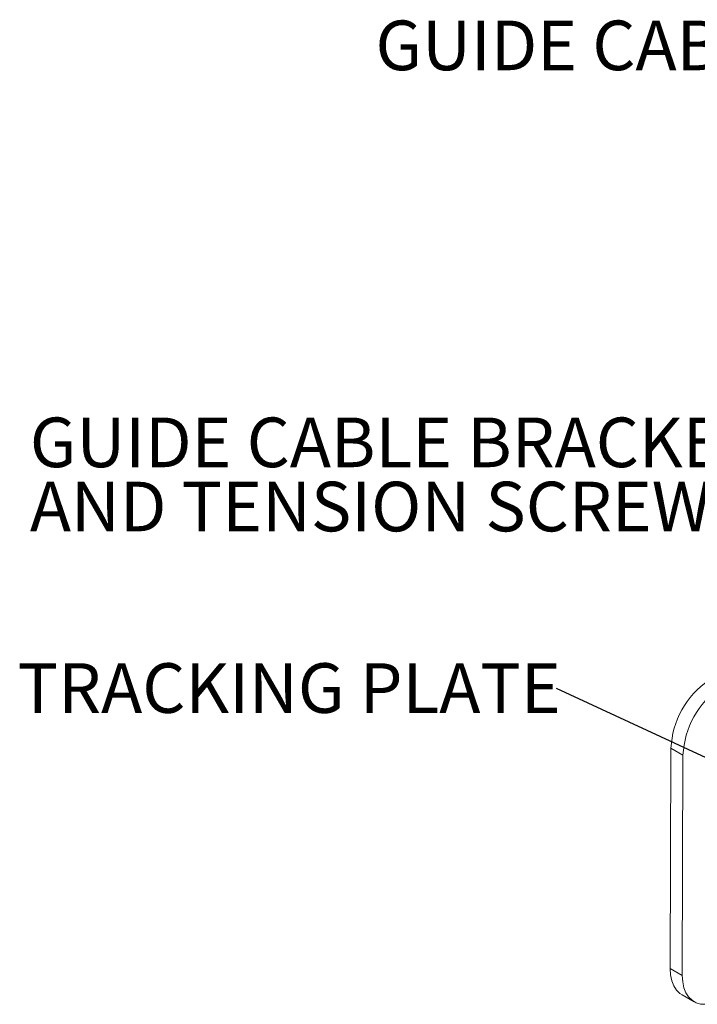
# Model space of a CAD drawing. Units: millimetres. Extents: x 13 to 407, y 10 to 287.
# Drawn here: x 265 to 313, y 132 to 202 of the extents above; entities that cross this region are included whole.
import ezdxf

# ---------------------------------------------------------------- set-up
doc = ezdxf.new("R2010")
doc.units = ezdxf.units.MM
doc.layers.add('BORDTITLE', color=1, linetype='Continuous')
doc.styles.add('SLDTEXTSTYLE0', font='GOTHIC.TTF', dxfattribs={"width": 0.913})
doc.styles.get("Standard").update_dxf_attribs({"font": 'GOTHIC.TTF'})
doc.dimstyles.new('SLDDIMSTYLE5', dxfattribs={"dimtxt": 0.18, "dimasz": 0.62, "dimexe": 0, "dimexo": 0.0625, "dimgap": 0, "dimtad": 0, "dimtih": 1, "dimtoh": 1, "dimdec": 0, "dimrnd": 1e-09, "dimzin": 0, "dimdsep": 46, "dimtxsty": 'Standard', "dimblk1": 'DOT', "dimblk2": 'DOT', "dimsah": 1, "dimcen": 0.09, "dimadec": 0, "dimazin": 0, "dimtfac": 0.62, "dimtdec": 0, "dimtofl": 0, "dimtmove": 0, "dimatfit": 3, "dimldrblk": 'DOT', "dimfxl": 1, "dimfrac": 2, "dimtolj": 1, "dimtzin": 0, "dimarcsym": 0})

# ---------------------------------------------------------------- blocks, each defined once
blk = doc.blocks.new('SW_NOTE_4')
at = {"layer": 'BORDTITLE', "color": 0, "insert": (-38.025, 1.769), "char_height": 3.5, "attachment_point": 1, "style": 'SLDTEXTSTYLE0'}
blk.add_mtext('TRACKING PLATE', dxfattribs=at)
blk = doc.blocks.new('_DOT')
at = {"color": 0, "linetype": 'ByBlock', "lineweight": -2}
blk.add_line((-0.5, 0), (-1, 0), dxfattribs=at)
at = {"color": 0, "linetype": 'ByBlock', "const_width": 0.5}
blk.add_lwpolyline([(-0.25, 0, 1), (0.25, 0, 1)], format="xyb", close=True, dxfattribs=at)
blk = doc.blocks.new('SW_NOTE_6')
at = {"layer": 'BORDTITLE', "color": 0, "insert": (-30.506, 1.81), "char_height": 3.5, "attachment_point": 1, "style": 'SLDTEXTSTYLE0'}
blk.add_mtext('GUIDE CABLE', dxfattribs=at)
blk = doc.blocks.new('SW_NOTE_7')
at = {"layer": 'BORDTITLE', "color": 0, "char_height": 3.5, "attachment_point": 1, "style": 'SLDTEXTSTYLE0'}
for s, insert in [('GUIDE CABLE BRACKET', (-51.701, 6.274)), ('AND TENSION SCREW', (-51.701, 1.749))]:
    blk.add_mtext(s, dxfattribs=dict(at, insert=insert))

msp = doc.modelspace()

# ---------------------------------------------------------------- linework, layer by layer
at = {"color": 7, "linetype": 'Continuous', "lineweight": 0}
for p, q in [((310.9353, 134.7358), (310.9822, 150.2771)), ((311.8307, 149.7872), (310.9822, 150.2771)), ((311.8307, 149.7872), (311.7838, 134.246)), ((311.7838, 134.246), (310.9353, 134.7358)), ((311.7638, 132.893), (312.6124, 132.4032))]:
    msp.add_line(p, q, dxfattribs=at)
at = {"color": 7, "linetype": 'Continuous', "lineweight": 0, "flags": 128}
for points in [[(311.7638, 132.893), (311.6196, 132.9892), (311.3789, 133.2243), (311.1868, 133.5232), (311.0471, 133.8797), (310.9627, 134.2867), (310.9353, 134.7358)], [(311.7838, 134.246), (311.8112, 133.7968), (311.8956, 133.3899), (312.0353, 133.0333), (312.2275, 132.7345), (312.4682, 132.4994), (312.7525, 132.3329), (313.0747, 132.2383), (313.4283, 132.2176), (313.8059, 132.2713), (314.1999, 132.3981), (314.6023, 132.5955)]]:
    msp.add_lwpolyline(points, dxfattribs=at)
at = {"color": 7, "linetype": 'Continuous', "lineweight": 0}
for centre, radius, start, end in [((317.1583, 149.9749), 6.1835, 124.597171, 177.199043), ((317.9927, 149.4929), 6.169, 124.530833, 177.265381)]:
    msp.add_arc(centre, radius, start, end, dxfattribs=at)

# ---------------------------------------------------------------- block references
at = {"layer": 'BORDTITLE'}
for name, p in [('SW_NOTE_6', (320.6419, 199.7806)), ('SW_NOTE_7', (317.4486, 167.3212)), ('SW_NOTE_4', (302.9069, 154.5))]:
    msp.add_blockref(name, p, dxfattribs=at)

# ---------------------------------------------------------------- leaders
msp.add_leader([(316.4925, 148.181), (302.9069, 154.5)], dimstyle='SLDDIMSTYLE5', dxfattribs=at)

doc.saveas('drawing.dxf')
